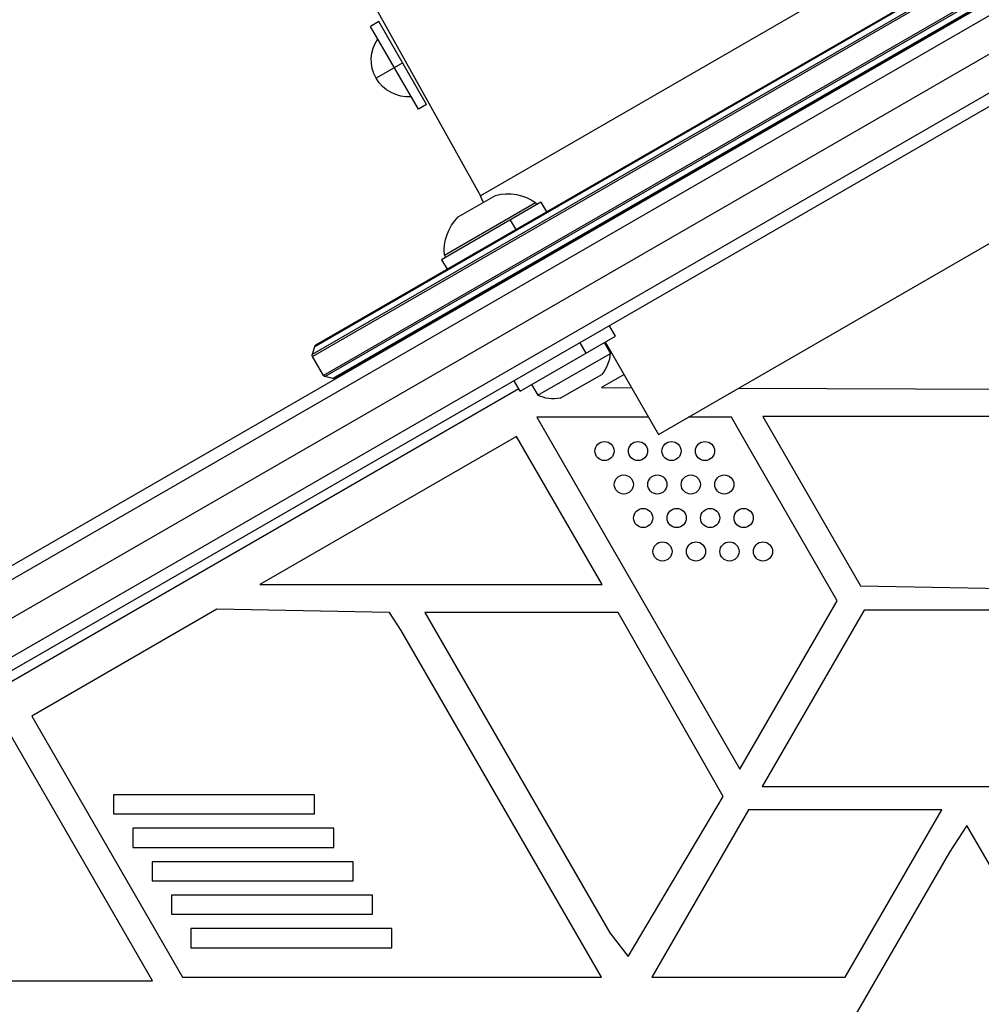
# Model space of a CAD drawing. Units: millimetres. Extents: x -5956 to 4958, y -4454 to 4627.
# Drawn here: x -53 to 148, y -1868 to -1662 of the extents above; entities that cross this region are included whole.
import ezdxf

# ---------------------------------------------------------------- set-up
doc = ezdxf.new("R2010")
doc.units = ezdxf.units.MM
doc.header["$LTSCALE"] = 20
doc.layers.add('2d', color=230, linetype='Continuous')

msp = doc.modelspace()

# ---------------------------------------------------------------- linework, layer by layer
at = {"layer": '2d'}
for p, q in [((-134.52, -1822.62), (708.66, -1335.82)), ((-134.7, -1825.62), (711.34, -1337.15)), ((712.02, -1344.85), (-128.38, -1830.05)), ((-127.35, -1837.54), (717.99, -1349.48)), ((719.19, -1351.67), (-126.05, -1839.67)), ((558.93, -1414.38), (8.39, -1732.24)), ((8.83, -1730.59), (557.28, -1413.94)), ((556.9, -1413.99), (9.06, -1730.28)), ((8.44, -1732.61), (559.23, -1414.61)), ((561.52, -1418.59), (10.73, -1736.59)), ((11.03, -1736.82), (561.57, -1418.97)), ((561.13, -1420.61), (12.68, -1737.26)), ((13.06, -1737.21), (560.9, -1420.92)), ((512.62, -1428.19), (43.51, -1699.04)), ((80.78, -1748.92), (537.18, -1485.42)), ((18.98, -1654.93), (43.51, -1699.04)), ((22.29, -1662.6), (20.56, -1663.6)), ((30.56, -1680.92), (20.56, -1663.6)), ((32.29, -1679.92), (22.29, -1662.6)), ((27.29, -1671.26), (21.74, -1674.46)), ((32.29, -1679.92), (30.56, -1680.92)), ((56.18, -1700.4), (35.4, -1712.4)), ((36.01, -1711.47), (55.07, -1700.47)), ((38.89, -1703.45), (46.69, -1698.95)), ((55.07, -1700.47), (55.32, -1700.9)), ((56.18, -1700.4), (57.34, -1702.41)), ((49.77, -1704.1), (50.93, -1706.11)), ((58.78, -1710.81), (58.87, -1710.97)), ((35.4, -1712.4), (36.56, -1714.41)), ((36.01, -1711.47), (36.26, -1711.9)), ((71.75, -1728.36), (70.5, -1726.2)), ((51.83, -1739.86), (71.75, -1728.36)), ((8.83, -1730.59), (8.39, -1732.24)), ((65.6, -1731.91), (64.35, -1729.75)), ((69.37, -1729.74), (70.68, -1732)), ((69.62, -1729.59), (80.78, -1748.92)), ((10.73, -1736.59), (8.44, -1732.61)), ((55.52, -1740.75), (70.68, -1732)), ((12.68, -1737.26), (11.03, -1736.82)), ((51.83, -1739.86), (50.58, -1737.7)), ((60.21, -1741.37), (68.87, -1736.37)), ((73.56, -1736.41), (68.82, -1739.14)), ((51.58, -1739.43), (-80.67, -1815.78)), ((54.21, -1738.49), (55.52, -1740.75)), ((68.82, -1739.14), (75.15, -1739.17)), ((97.5, -1739.27), (190.52, -1739.66)), ((78.72, -1745.35), (55.29, -1745.35)), ((55.29, -1745.35), (97.78, -1818.94)), ((96.01, -1745.35), (86.96, -1745.35)), ((97.99, -1748.91), (96.01, -1745.35)), ((102.53, -1745.2), (122.98, -1780.63)), ((191.76, -1745.2), (102.53, -1745.2)), ((51.08, -1749.37), (-2.57, -1780.34)), ((68.96, -1780.34), (51.08, -1749.37)), ((118.1, -1783.74), (97.99, -1748.91)), ((-2.57, -1780.34), (68.96, -1780.34)), ((122.98, -1780.63), (156.89, -1781.24)), ((97.78, -1818.94), (118.1, -1783.74)), ((-11.54, -1785.49), (-50.26, -1807.85)), ((24.54, -1786.18), (-11.54, -1785.49)), ((26.98, -1789.91), (24.54, -1786.18)), ((72.31, -1786.18), (31.89, -1786.19)), ((31.89, -1786.19), (70.57, -1853.17)), ((94.24, -1824.65), (72.31, -1786.18)), ((123.72, -1785.66), (102.43, -1822.54)), ((155.39, -1785.66), (123.72, -1785.66)), ((68.84, -1862.41), (26.98, -1789.91)), ((-50.26, -1807.85), (-18.76, -1862.41)), ((-24.99, -1863.21), (-55.27, -1810.77)), ((102.43, -1822.54), (235.19, -1822.54)), ((-33.14, -1824.28), (-33.14, -1828.28)), ((8.84, -1824.28), (-33.14, -1824.28)), ((8.84, -1828.28), (8.84, -1824.28)), ((74.38, -1858.1), (94.24, -1824.65)), ((-33.14, -1828.28), (8.84, -1828.28)), ((99.53, -1827.45), (79.32, -1862.45)), ((139.94, -1827.45), (99.53, -1827.45)), ((119.73, -1862.45), (139.94, -1827.45)), ((-29.1, -1831.28), (-29.1, -1835.28)), ((12.88, -1831.28), (-29.1, -1831.28)), ((12.88, -1835.28), (12.88, -1831.28)), ((145.21, -1830.69), (141.55, -1836.26)), ((187.03, -1903.14), (145.21, -1830.69)), ((-29.1, -1835.28), (12.88, -1835.28)), ((141.55, -1836.26), (102.94, -1903.14)), ((-25.06, -1838.28), (-25.06, -1842.28)), ((16.92, -1838.28), (-25.06, -1838.28)), ((16.92, -1842.28), (16.92, -1838.28)), ((-25.06, -1842.28), (16.92, -1842.28)), ((-21.02, -1845.28), (-21.02, -1849.28)), ((20.97, -1845.28), (-21.02, -1845.28)), ((20.97, -1849.28), (20.97, -1845.28)), ((-21.02, -1849.28), (20.97, -1849.28)), ((-16.98, -1852.28), (-16.98, -1856.28)), ((25.01, -1852.28), (-16.98, -1852.28)), ((25.01, -1856.28), (25.01, -1852.28)), ((70.57, -1853.17), (74.38, -1858.1)), ((-16.98, -1856.28), (25.01, -1856.28)), ((-61.96, -1863.21), (-24.99, -1863.21)), ((-18.76, -1862.41), (68.84, -1862.41)), ((79.32, -1862.45), (119.73, -1862.45))]:
    msp.add_line(p, q, dxfattribs=at)
for centre in [(69.46, -1752.41), (76.46, -1752.41), (83.46, -1752.41), (90.46, -1752.41), (73.5, -1759.41), (80.5, -1759.41), (87.5, -1759.41), (94.5, -1759.41), (77.54, -1766.41), (84.54, -1766.41), (91.54, -1766.41), (98.54, -1766.41), (81.58, -1773.41), (88.58, -1773.41), (95.58, -1773.41), (102.58, -1773.41)]:
    msp.add_circle(centre, 2, dxfattribs=at)
at = {"layer": '2d', "extrusion": (0, 0, -1)}
for centre, radius, start, end in [((-28.47, -1670.58), 7.77, 265.6954, 34.3046), ((-49.27, -1708.61), 10, 75.0392, 125.4335), ((-45.97, -1710.52), 10, 354.5665, 44.9608), ((-8.87, -1732.36), 0.5, 330, 15), ((-62.71, -1731.27), 8, 185.2407, 219.6359), ((-12.81, -1736.78), 0.5, 240, 285), ((-58.87, -1733.49), 8, 260.3641, 294.7593)]:
    msp.add_arc(centre, radius, start, end, dxfattribs=at)
at = {"layer": '2d'}
for centre, radius, start, end in [((34.77, -1703.9), 10, 20.3337, 29.076), ((9.31, -1730.72), 0.5, 120, 165), ((11.16, -1736.34), 0.5, 210, 255)]:
    msp.add_arc(centre, radius, start, end, dxfattribs=at)

doc.saveas('drawing.dxf')
